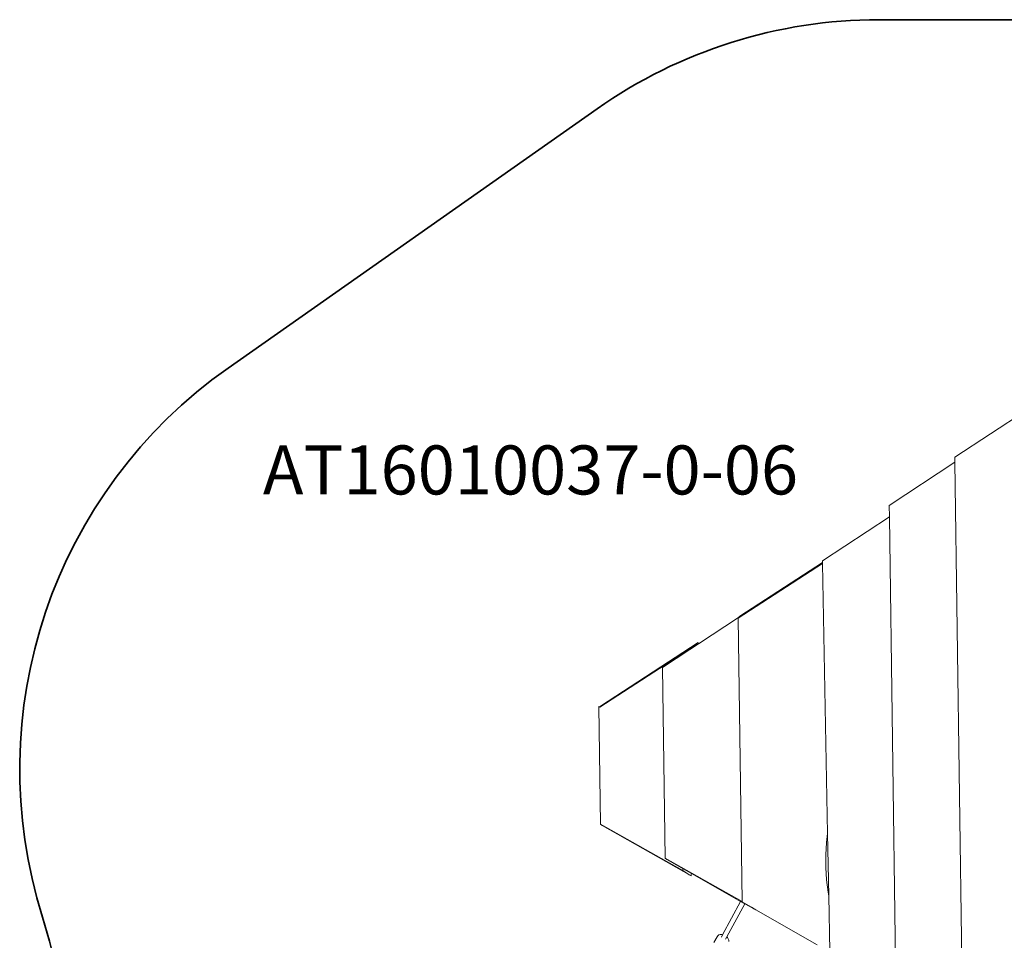
# Model space of a CAD drawing. Units: millimetres. Extents: x -4393 to 7558, y -6295 to 2889.
# Drawn here: x -4093 to -1079, y -227 to 2589 of the extents above; entities that cross this region are included whole.
import ezdxf

# ---------------------------------------------------------------- set-up
doc = ezdxf.new("R2010")
doc.units = ezdxf.units.MM
doc.layers.get('0').update_dxf_attribs({"lineweight": 5})
doc.layers.add('Артикул', color=10, linetype='Continuous')
doc.layers.add('Зона безопасности', color=7, linetype='Continuous', lineweight=35, true_color=0x00a0e3)
doc.styles.add('GOST-2.304_Type-B', font='GOST Common.ttf', dxfattribs={"height": 150})

msp = doc.modelspace()

# ---------------------------------------------------------------- linework, layer by layer
for p, q in [((-1230.8, 1251), (-1003.7, 1399.9)), ((-1230.5, 1235), (-1230.8, 1251)), ((-1230.5, 1235), (-1431.7, 1102.8)), ((-1205.7, -530.4), (-1230.5, 1235)), ((-1431.7, 1102.8), (-1431.2, 1068)), ((-1431.2, 1068), (-1636.4, 933.4)), ((-1431.2, 1068), (-1410.9, -377)), ((-1636.2, 925.7), (-1894.2, 758.6)), ((-1889.3, 764.6), (-1636.3, 928.4)), ((-1636.4, 933.4), (-1636.3, 928.4)), ((-1636.3, 928.4), (-1636.2, 925.7)), ((-1636.2, 925.7), (-1620.5, 99)), ((-2015.4, 679.6), (-1892.7, 760.3)), ((-1894.2, 758.6), (-1892.7, 760.3)), ((-1882, -109.2), (-1894.2, 758.6)), ((-1889.3, 764.6), (-1892.7, 760.3)), ((-2042.1, 663.8), (-2317.1, 485.7)), ((-2315.9, 489.2), (-2016, 683.5)), ((-2042.1, 663.8), (-2016, 683.5)), ((-2041.9, 662.2), (-2042.1, 663.8)), ((-2041.9, 662.2), (-2015.4, 679.6)), ((-2015.4, 679.6), (-2016, 683.5)), ((-2126, 606.8), (-2041.9, 662.2)), ((-2117.8, 23.9), (-2126, 606.8)), ((-2315.8, 128.1), (-2320.9, 487.8)), ((-2318.3, 486.4), (-2320.9, 487.8)), ((-2318.3, 486.4), (-2315.9, 489.2)), ((-2317.1, 485.7), (-2318.3, 486.4)), ((-2315.8, 128.1), (-2063.4, -14.3)), ((-2310.8, 123.6), (-2315.8, 128.1)), ((-2038, -30.4), (-2310.8, 123.6)), ((-1623.7, 72), (-1620.5, 99)), ((-1620.5, 99), (-1616.9, -91.2)), ((-1625.9, 33.7), (-1623.7, 72)), ((-1625.8, -4.5), (-1625.9, 33.7)), ((-2117.8, 23.9), (-1882, -109.2)), ((-2117.8, 23.9), (-2112.8, 19.3)), ((-2062.6, -9), (-2112.8, 19.3)), ((-2063.4, -14.3), (-2063, -11.1)), ((-2063.4, -14.3), (-2043.7, -26.8)), ((-2063, -11.1), (-2062.6, -9)), ((-2037.3, -23.3), (-2062.6, -9)), ((-2043.7, -26.8), (-2038, -30.4)), ((-2038, -30.4), (-2037.6, -25.8)), ((-2037.6, -25.8), (-2037.3, -23.3)), ((-1886.4, -108.5), (-2037.3, -23.3)), ((-1623.4, -42.6), (-1625.8, -4.5)), ((-1618.8, -80.6), (-1623.4, -42.6)), ((-1616.9, -91.2), (-1618.8, -80.6)), ((-1941.6, -210.3), (-1886.4, -108.5)), ((-1928.6, -217.2), (-1873.6, -115.7)), ((-1873.6, -115.7), (-1886.4, -108.5)), ((-1882, -109.8), (-1882, -109.2)), ((-1853.2, -126.3), (-1882, -109.8)), ((-1840, -134.6), (-1873.6, -115.7)), ((-1616.9, -91.2), (-1613.6, -261)), ((-1853.2, -126.3), (-1845.7, -131.1)), ((-1840.1, -133.9), (-1853.2, -126.3)), ((-1845.7, -131.1), (-1840, -134.6)), ((-1840, -134.6), (-1840.1, -133.9)), ((-1652.6, -241.6), (-1840.1, -133.9)), ((-1952.9, -211.1), (-1948.7, -209.9)), ((-1948.7, -209.9), (-1944, -209.8)), ((-1945.5, -217.6), (-1941.6, -210.3)), ((-1944, -209.8), (-1941.6, -210.3)), ((-1968.4, -234.2), (-1958.7, -216.4)), ((-1958.7, -216.4), (-1956.3, -213.3)), ((-1956.3, -213.3), (-1952.9, -211.1)), ((-1932.6, -224.5), (-1928.6, -217.2)), ((-1928.6, -217.2), (-1926.8, -219.2)), ((-1926.8, -219.2), (-1924.3, -223.1)), ((-1924.3, -223.1), (-1923, -227.3)), ((-1923, -227.3), (-1923, -231.4))]:
    msp.add_line(p, q)
at = {"layer": 'Зона безопасности'}
msp.add_lwpolyline([(-4023.4, -156.4, -0.136195), (-3995, -958.2, 0.339511), (-3251.4, -2626.5), (-2536.8, -3014, 0.268082), (-1036.7, -2973.5, -0.158652), (-133.9, -2756.3, 0.151567), (733.2, -2560.3), (3707.3, -845, 0.609312), (3582.6, 1818.1), (2196.5, 2453, 0.10779), (1571.9, 2589.2), (-1463.4, 2589.2, 0.154288), (-2325.6, 2316.7), (-3455.3, 1523.1, 0.327132), (-4023.4, -156.4, -0.327132)], format="xyb", dxfattribs=at)

# ---------------------------------------------------------------- texts
at = {"layer": 'Артикул', "style": 'GOST-2.304_Type-B'}
msp.add_text('AT16010037-0-06', height=150, dxfattribs=at).set_placement((-3349, 1136.6))

doc.saveas('drawing.dxf')
